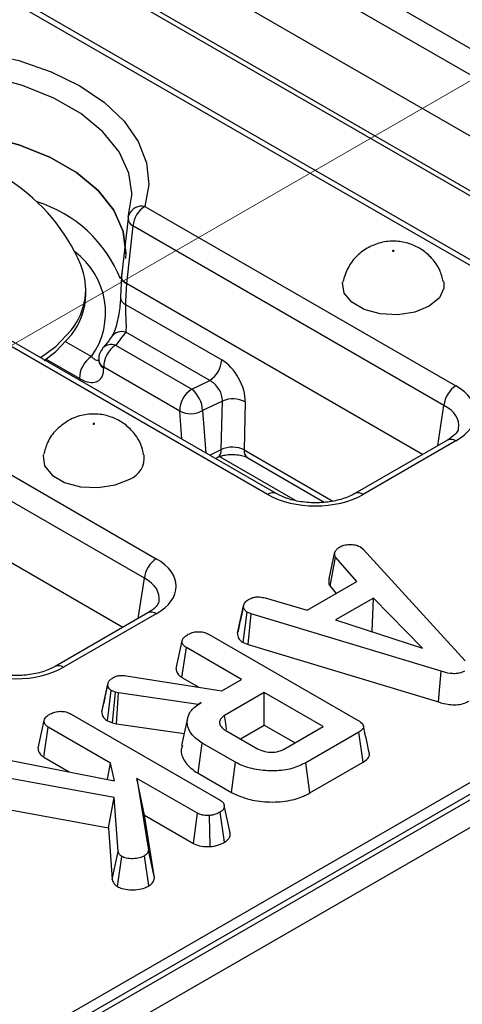
# Model space of a CAD drawing. Units: millimetres. Extents: x 40 to 2075, y -24 to 1455.
# Drawn here: x 1458 to 1484, y 577 to 635 of the extents above; entities that cross this region are included whole.
import ezdxf

# ---------------------------------------------------------------- set-up
doc = ezdxf.new("R2010")
doc.units = ezdxf.units.MM
doc.header["$LTSCALE"] = 5
doc.linetypes.add('SLD-Center', pattern=[19.05, 15.24, -1.27, 1.27, -1.27])
doc.linetypes.add('SLD-Solid', pattern=[0])
doc.layers.add('FORMAT', color=7, linetype='SLD-Solid')

msp = doc.modelspace()

# ---------------------------------------------------------------- linework, layer by layer
at = {"color": 7, "linetype": 'SLD-Solid', "lineweight": 25}
for p, q in [((2030.034, 904.2), (1323.634, 496.505)), ((2030.534, 904.151), (1324.134, 496.456)), ((2031.241, 902.926), (1324.841, 495.231)), ((1325.26, 498.129), (1672.667, 698.633)), ((1448.645, 654.237), (1501.493, 623.737)), ((1500.788, 622.585), (1447.941, 653.085)), ((1499.523, 619.685), (1447.941, 649.456)), ((1490.386, 617.326), (1437.538, 647.827)), ((1490.886, 617.376), (1438.038, 647.877)), ((1456.532, 641.285), (1496.104, 618.446)), ((1456.738, 640.869), (1496.31, 618.03)), ((1413.29, 633.832), (1466.137, 603.331)), ((1465.433, 602.179), (1412.585, 632.68)), ((1464.168, 599.28), (1412.585, 629.051)), ((1465.461, 624.127), (1483.815, 613.534)), ((1464.467, 623.423), (1464.08, 620.014)), ((1464.757, 622.975), (1464.37, 619.569)), ((1483.111, 612.382), (1464.757, 622.975)), ((1464.098, 620.088), (1464.143, 620.228)), ((1464.079, 619.99), (1464.028, 618.772)), ((1481.845, 609.483), (1464.37, 619.569)), ((1481.845, 609.483), (1464.371, 619.568)), ((1461.979, 618.929), (1461.979, 619.24)), ((1464.32, 618.337), (1469.995, 615.061)), ((1472.708, 607.124), (1454.354, 617.717)), ((1473.208, 607.173), (1454.854, 617.766)), ((1469.288, 613.851), (1464.34, 616.706)), ((1463.738, 615.926), (1468.225, 613.336)), ((1467.521, 612.042), (1463.033, 614.632)), ((1468.225, 613.336), (1469.288, 613.851)), ((1470.037, 612.638), (1468.868, 612.071)), ((1469.971, 609.768), (1470.037, 612.638)), ((1471.387, 612.583), (1471.322, 609.754)), ((1483.315, 610.331), (1477.844, 607.173)), ((1483.815, 610.282), (1478.344, 607.124)), ((1469.618, 609.245), (1469.764, 609.316)), ((1471.529, 609.282), (1476.051, 606.673)), ((1478.183, 604.022), (1478.346, 603.887)), ((1478.346, 603.887), (1484.361, 597.305)), ((1476.332, 602.152), (1476.68, 603.746)), ((1476.388, 601.709), (1476.713, 603.423)), ((1477.971, 601.985), (1476.713, 603.423)), ((1475.041, 600.293), (1477.971, 601.985)), ((1476.388, 601.709), (1476.759, 601.285)), ((1472.551, 601.018), (1475.041, 600.293)), ((1478.956, 601.009), (1476.715, 599.716)), ((1478.877, 599.042), (1478.956, 601.009)), ((1481.849, 598.046), (1478.956, 601.009)), ((1470.929, 598.929), (1471.283, 600.554)), ((1471.287, 600.578), (1471.156, 599.972)), ((1465.638, 600.129), (1460.166, 596.971)), ((1466.137, 600.079), (1460.666, 596.921)), ((1471.27, 598.38), (1471.504, 600.168)), ((1471.732, 600.08), (1471.504, 600.168)), ((1471.551, 598.271), (1471.732, 600.08)), ((1482.948, 596.688), (1471.732, 600.08)), ((1476.715, 599.716), (1481.849, 598.046)), ((1469.252, 598.858), (1478.039, 593.787)), ((1478.844, 599.023), (1478.877, 599.042)), ((1478.877, 599.042), (1478.919, 598.999)), ((1467.305, 596.856), (1467.659, 598.482)), ((1467.653, 596.315), (1467.91, 598.089)), ((1471.171, 596.207), (1467.91, 598.089)), ((1471.27, 598.38), (1471.551, 598.271)), ((1471.551, 598.271), (1482.781, 594.875)), ((1464.363, 596.423), (1469.998, 595.53)), ((1467.653, 596.315), (1468.642, 595.745)), ((1482.781, 594.875), (1482.948, 596.688)), ((1462.918, 594.293), (1463.271, 595.921)), ((1463.279, 595.96), (1463.107, 595.162)), ((1469.998, 595.53), (1471.171, 596.207)), ((1463.25, 593.759), (1463.48, 595.549)), ((1463.727, 595.462), (1463.48, 595.549)), ((1463.559, 593.65), (1463.727, 595.462)), ((1463.903, 595.414), (1463.727, 595.462)), ((1463.783, 593.588), (1463.903, 595.414)), ((1468.612, 594.73), (1463.903, 595.414)), ((1472.508, 595.435), (1470.167, 594.083)), ((1475.986, 593.427), (1472.508, 595.435)), ((1472.508, 593.513), (1472.508, 595.435)), ((1468.792, 594.834), (1468.612, 594.73)), ((1468.613, 594.712), (1468.612, 594.73)), ((1461.105, 594.156), (1469.907, 589.076)), ((1459.158, 592.154), (1459.512, 593.78)), ((1459.506, 591.613), (1459.763, 593.387)), ((1463.444, 591.262), (1459.763, 593.387)), ((1463.25, 593.759), (1463.559, 593.65)), ((1463.559, 593.65), (1463.783, 593.588)), ((1463.783, 593.588), (1467.785, 593.007)), ((1467.982, 593.91), (1467.632, 592.301)), ((1471.096, 592.698), (1472.508, 593.513)), ((1472.508, 593.513), (1474.322, 592.467)), ((1473.645, 592.076), (1475.986, 593.427)), ((1470.234, 593.195), (1472.107, 592.115)), ((1478.083, 593.093), (1474.96, 591.291)), ((1478.337, 591.319), (1478.083, 593.093)), ((1468.6, 590.673), (1468.852, 592.449)), ((1470.813, 591.317), (1468.852, 592.449)), ((1456.264, 591.683), (1463.674, 590.227)), ((1459.506, 591.613), (1460.997, 590.753)), ((1463.259, 590.309), (1463.444, 591.262)), ((1463.674, 590.227), (1463.444, 591.262)), ((1470.566, 589.538), (1470.813, 591.317)), ((1475.206, 589.511), (1474.96, 591.291)), ((1475.206, 589.511), (1478.337, 591.319)), ((1463.659, 589.239), (1455.605, 590.712)), ((1468.6, 590.673), (1470.566, 589.538)), ((1464.995, 590.367), (1465.67, 586.129)), ((1468.573, 588.302), (1464.995, 590.367)), ((1465.435, 588.192), (1464.995, 590.367)), ((1455.461, 588.892), (1463.317, 587.455)), ((1463.317, 587.455), (1463.659, 589.239)), ((1463.883, 586.051), (1463.659, 589.239)), ((1466.023, 584.5), (1465.435, 588.192)), ((1465.435, 588.192), (1468.332, 586.52)), ((1468.332, 586.52), (1468.573, 588.302)), ((1469.313, 586.337), (1469.275, 588.174)), ((1470.164, 586.602), (1469.913, 588.378)), ((1463.317, 587.455), (1463.532, 584.39)), ((1463.532, 584.39), (1463.883, 586.051)), ((1466.023, 584.5), (1465.67, 586.129)), ((1463.838, 583.978), (1464.094, 585.753)), ((1465.692, 584.02), (1465.442, 585.797))]:
    msp.add_line(p, q, dxfattribs=at)
at = {"color": 8, "linetype": 'SLD-Solid', "lineweight": 25}
for p, q in [((1460.795, 616.134), (1462.312, 615.258)), ((1461.608, 613.964), (1459.627, 615.107)), ((1467.652, 610.38), (1467.521, 612.042)), ((1468.868, 612.071), (1469.067, 609.563)), ((1482.751, 610.005), (1483.111, 612.382)), ((1469.287, 609.436), (1469.971, 609.768)), ((1471.322, 609.754), (1476.553, 606.735)), ((1469.87, 609.357), (1474.339, 606.778)), ((1465.073, 599.803), (1465.433, 602.179))]:
    msp.add_line(p, q, dxfattribs=at)
at = {"color": 7, "linetype": 'SLD-Solid', "lineweight": 25, "flags": 128}
for points in [[(1449.321, 633.442), (1451.543, 633.573), (1453.771, 633.497), (1455.95, 633.215), (1458.022, 632.734), (1459.933, 632.068), (1461.634, 631.233), (1463.08, 630.251), (1464.235, 629.148), (1465.067, 627.953), (1465.556, 626.695), (1465.688, 625.409), (1465.461, 624.127)], [(1449.397, 628.572), (1451.613, 628.709), (1453.836, 628.618), (1455.995, 628.3), (1458.023, 627.765), (1459.854, 627.032), (1461.429, 626.122), (1462.7, 625.066), (1463.626, 623.896), (1464.177, 622.649), (1464.336, 621.366), (1464.314, 621.05)], [(1464.334, 621.318), (1464.336, 621.367), (1464.177, 622.65), (1463.626, 623.896), (1462.7, 625.066), (1461.429, 626.122), (1459.854, 627.032), (1458.023, 627.765), (1455.996, 628.299), (1453.837, 628.618), (1451.614, 628.709), (1449.399, 628.572)], [(1464.482, 623.486), (1464.695, 624.785), (1464.694, 624.922)], [(1480.092, 621.516), (1480.083, 621.509), (1480.08, 621.499), (1480.083, 621.49), (1480.092, 621.482), (1480.106, 621.477), (1480.122, 621.475), (1480.138, 621.477), (1480.152, 621.482), (1480.161, 621.49), (1480.164, 621.499), (1480.161, 621.509), (1480.152, 621.516), (1480.138, 621.522), (1480.122, 621.524), (1480.106, 621.522), (1480.092, 621.516)], [(1464.371, 619.568), (1464.329, 618.54), (1464.32, 618.337)], [(1483.099, 619.67), (1483.111, 619.307), (1482.841, 618.726), (1482.243, 618.233), (1481.39, 617.889), (1480.384, 617.733), (1479.346, 617.785), (1478.401, 618.039), (1477.665, 618.465), (1477.224, 619.01), (1477.133, 619.609), (1477.144, 619.665)], [(1459.303, 615.198), (1460.199, 615.864), (1461.125, 616.846)], [(1459.521, 615.033), (1460.199, 615.554), (1461.125, 616.536)], [(1462.738, 615.088), (1462.738, 615.075), (1462.739, 615.035)], [(1462.474, 611.28), (1462.483, 611.287), (1462.486, 611.297), (1462.483, 611.306), (1462.474, 611.314), (1462.46, 611.319), (1462.444, 611.321), (1462.428, 611.319), (1462.415, 611.314), (1462.406, 611.306), (1462.402, 611.297), (1462.406, 611.287), (1462.415, 611.28), (1462.428, 611.274), (1462.444, 611.273), (1462.46, 611.274), (1462.474, 611.28)], [(1459.467, 609.468), (1459.456, 609.406), (1459.547, 608.807), (1459.987, 608.262), (1460.724, 607.837), (1461.668, 607.583), (1462.706, 607.53), (1463.712, 607.686), (1464.566, 608.031)], [(1470.287, 593.256), (1470.253, 593.49), (1470.167, 594.083)], [(1470.502, 587.143), (1470.326, 587.954), (1470.15, 588.764)]]:
    msp.add_lwpolyline(points, dxfattribs=at)
at = {"color": 8, "linetype": 'SLD-Solid', "lineweight": 25, "flags": 128}
msp.add_lwpolyline([(1464.694, 624.922), (1464.511, 626.085), (1463.936, 627.346), (1462.987, 628.53), (1461.693, 629.6), (1460.095, 630.522), (1458.242, 631.269), (1456.191, 631.816), (1454.005, 632.148), (1451.752, 632.254), (1449.502, 632.131)], dxfattribs=at)
at = {"color": 7, "linetype": 'SLD-Solid', "lineweight": 25}
for centre, radius, start, end in [((1451.479, 616.351), 11.08, 23.01042, 156.98958), ((1465.461, 623.31), 1, 162.25294, 173.53975), ((1466.303, 622.821), 1.554, 122.79738, 174.31411), ((1458.212, 619.223), 3.759, 320.78345, 22.84359), ((1458.066, 618.976), 3.913, 321.42051, 359.31831), ((1458.63, 620.493), 6.852, 318.19856, 326.45146), ((1463.738, 615.109), 1, 138.32469, 180), ((1464.546, 614.647), 1.513, 122.306, 180.58246), ((1463.121, 613.979), 1.513, 122.306, 180.58246), ((1463.738, 615.109), 1, 180, 181.21922), ((1468.457, 615.148), 1.541, 302.64901, 356.77352), ((1469.034, 612.057), 1.513, 122.306, 180.58246), ((1467.203, 612.02), 1.666, 1.74527, 52.1511), ((1484.657, 612.228), 1.554, 122.79738, 174.31411), ((1470.655, 611.197), 1.568, 62.16356, 113.22156), ((1468.166, 613.33), 1.441, 243.38013, 299.13154), ((1464.067, 609.302), 1.365, 291.43632, 6.92814), ((1466.979, 602.026), 1.554, 122.79738, 174.31411)]:
    msp.add_arc(centre, radius, start, end, dxfattribs=at)
at = {"color": 8, "linetype": 'SLD-Solid', "lineweight": 25}
for centre, radius, start, end in [((1456.797, 616.954), 7.788, 21.80394, 72.79908), ((1465.294, 623.296), 0.848, 78.63127, 157.87592), ((1464.962, 623.425), 0.494, 180.20165, 245.50481), ((1458.672, 617.851), 4.469, 324.54078, 53.79618), ((1464.528, 618.792), 0.501, 182.3025, 245.41432), ((1464.116, 615.968), 0.771, 73.06682, 142.18675), ((1463.481, 615.275), 0.7, 68.48008, 134.48596), ((1463.316, 615.139), 0.581, 185.0058, 240.80631), ((1463.317, 615.085), 0.58, 184.46976, 240.83091), ((1483.524, 609.894), 0.484, 53.11209, 115.58611), ((1469.524, 609.699), 0.452, 302.06205, 8.714), ((1471.804, 609.684), 0.487, 171.68502, 235.67452), ((1472.999, 606.736), 0.484, 64.38031, 126.89119), ((1478.053, 606.737), 0.484, 53.09894, 115.7207), ((1465.847, 599.692), 0.484, 53.11209, 115.58611), ((1460.375, 596.534), 0.484, 53.09894, 115.7207)]:
    msp.add_arc(centre, radius, start, end, dxfattribs=at)
at = {"color": 7, "linetype": 'SLD-Solid', "lineweight": 25}
for centre, major_axis, ratio, start_param, end_param in [((1469.968, 613.415), (-0.98, 1.746), 0.588359, 3.924075, 5.502468), ((1446.094, 719.968), (-13.162, 159.525), 0.068725, 3.985054, 3.985494), ((1469.261, 613.021), (-0.557, 0.837), 0.647419, 3.871347, 5.449739), ((1480.954, 611.908), (4.031, 0), 0.572778, 5.501585, 7.064785), ((1470.615, 609.332), (1, 0.023), 0.581449, 0.771498, 2.255508), ((1475.526, 608.775), (4, 0), 0.581546, 3.930789, 5.493989), ((1463.277, 601.705), (4.031, 0), 0.572778, 5.501585, 7.064785), ((1457.848, 598.572), (4, 0), 0.581546, 3.930789, 5.493989)]:
    msp.add_ellipse(centre, major_axis=major_axis, ratio=ratio, start_param=start_param, end_param=end_param, dxfattribs=at)
at = {"color": 8, "linetype": 'SLD-Solid', "lineweight": 25}
for centre in [(1480.954, 611.091), (1463.277, 600.889)]:
    msp.add_ellipse(centre, major_axis=(3.037, 0.148), ratio=0.568996, start_param=6.156744, end_param=7.036999, dxfattribs=at)
at = {"color": 7, "linetype": 'SLD-Solid', "lineweight": 25}
for points, knots in [([(1483.075, 619.676), (1483.016, 619.914), (1482.89, 620.42), (1482.434, 621.065), (1481.845, 621.582), (1481.157, 621.927), (1480.358, 622.104), (1479.492, 622.053), (1478.656, 621.748), (1477.954, 621.227), (1477.402, 620.525), (1477.232, 619.954), (1477.146, 619.665)], [0, 0, 0, 0, 0.088483, 0.188417, 0.281441, 0.371642, 0.465437, 0.576322, 0.682219, 0.784716, 0.89134, 1, 1, 1, 1]), ([(1464.098, 620.088), (1464.087, 620.024), (1464.065, 619.894), (1464.168, 619.709), (1464.306, 619.613), (1464.371, 619.568)], [0, 0, 0, 0, 0.343422, 0.68684, 1, 1, 1, 1]), ([(1464.37, 619.569), (1464.299, 619.619), (1464.158, 619.719), (1464.071, 619.881), (1464.086, 619.979), (1464.092, 620.013)], [0, 0, 0, 0, 0.396312, 0.792647, 1, 1, 1, 1]), ([(1464.026, 618.765), (1464.025, 618.739), (1464.022, 618.608), (1463.992, 618.269), (1463.925, 617.773), (1463.815, 617.228), (1463.68, 616.784), (1463.555, 616.517), (1463.521, 616.467), (1463.511, 616.453)], [0, 0, 0, 0, 0.039377, 0.194856, 0.370817, 0.565989, 0.775, 0.937176, 1, 1, 1, 1]), ([(1464.32, 618.337), (1464.318, 618.298), (1464.315, 618.238), (1464.313, 618.1), (1464.318, 617.845), (1464.339, 617.454), (1464.358, 617.032), (1464.346, 616.815), (1464.34, 616.706)], [0, 0, 0, 0, 0.072194, 0.112169, 0.231417, 0.470681, 0.733882, 1, 1, 1, 1]), ([(1463.506, 616.441), (1463.392, 616.278), (1463.235, 616.054), (1463.043, 615.834), (1462.991, 615.774)], [0, 0, 0, 0, 0.727668, 1, 1, 1, 1]), ([(1462.737, 615.039), (1462.738, 615.034), (1462.744, 614.979), (1462.739, 614.977), (1462.735, 614.976)], [0, 0, 0, 0, 0.09335, 1, 1, 1, 1]), ([(1461.608, 613.964), (1461.716, 613.908), (1461.994, 613.765), (1462.401, 613.701), (1462.76, 613.819), (1462.997, 614.109), (1463.022, 614.422), (1463.034, 614.579)], [0, 0, 0, 0, 0.143305, 0.369832, 0.584546, 0.792137, 1, 1, 1, 1]), ([(1460.915, 611.462), (1460.676, 611.295), (1460.194, 610.957), (1459.693, 610.254), (1459.553, 609.722), (1459.489, 609.476)], [0, 0, 0, 0, 0.347469, 0.698746, 1, 1, 1, 1]), ([(1465.39, 609.465), (1465.346, 609.671), (1465.245, 610.151), (1464.821, 610.785), (1464.247, 611.325), (1463.57, 611.691), (1462.788, 611.89), (1461.924, 611.871), (1461.286, 611.667), (1460.969, 611.492), (1460.915, 611.462)], [0, 0, 0, 0, 0.109799, 0.255559, 0.390628, 0.520807, 0.654644, 0.809786, 0.967952, 1, 1, 1, 1]), ([(1483.962, 611.024), (1483.961, 610.993), (1483.956, 610.911), (1483.786, 610.648), (1483.468, 610.434), (1483.315, 610.331)], [0, 0, 0, 0, 0.238442, 0.635853, 1, 1, 1, 1]), ([(1469.764, 609.316), (1469.827, 609.343), (1469.97, 609.404), (1470.293, 609.475), (1470.689, 609.497), (1471.076, 609.452), (1471.368, 609.366), (1471.482, 609.307), (1471.529, 609.282)], [0, 0, 0, 0, 0.136592, 0.312355, 0.503696, 0.702527, 0.876394, 1, 1, 1, 1]), ([(1477.844, 607.173), (1477.735, 607.116), (1477.415, 606.947), (1476.715, 606.729), (1475.763, 606.609), (1474.78, 606.653), (1473.87, 606.848), (1473.425, 607.067), (1473.208, 607.173)], [0, 0, 0, 0, 0.092672, 0.272637, 0.455599, 0.640373, 0.824706, 1, 1, 1, 1]), ([(1476.68, 603.746), (1476.714, 603.795), (1476.765, 603.871), (1476.873, 603.96), (1476.931, 604.004), (1476.96, 604.026)], [0, 0, 0, 0, 0.48891, 0.744104, 1, 1, 1, 1]), ([(1476.96, 604.026), (1477.039, 604.064), (1477.197, 604.141), (1477.421, 604.165), (1477.538, 604.168), (1477.553, 604.168)], [0, 0, 0, 0, 0.463556, 0.932057, 1, 1, 1, 1]), ([(1477.553, 604.168), (1477.661, 604.166), (1477.877, 604.16), (1478.074, 604.079), (1478.168, 604.03), (1478.183, 604.022)], [0, 0, 0, 0, 0.454953, 0.913783, 1, 1, 1, 1]), ([(1476.713, 603.423), (1476.69, 603.474), (1476.656, 603.553), (1476.666, 603.662), (1476.675, 603.718), (1476.68, 603.746)], [0, 0, 0, 0, 0.482549, 0.740672, 1, 1, 1, 1]), ([(1476.332, 602.152), (1476.326, 602.119), (1476.312, 602.031), (1476.299, 601.88), (1476.358, 601.768), (1476.388, 601.709)], [0, 0, 0, 0, 0.220957, 0.591215, 1, 1, 1, 1]), ([(1471.283, 600.554), (1471.303, 600.622), (1471.343, 600.759), (1471.51, 600.876), (1471.602, 600.933), (1471.613, 600.94)], [0, 0, 0, 0, 0.4665119, 0.9351624, 1, 1, 1, 1]), ([(1471.613, 600.94), (1471.685, 600.974), (1471.808, 601.033), (1472.026, 601.081), (1472.277, 601.074), (1472.446, 601.04), (1472.551, 601.018)], [0, 0, 0, 0, 0.27315, 0.471886, 0.672329, 1, 1, 1, 1]), ([(1466.285, 600.821), (1466.283, 600.791), (1466.278, 600.708), (1466.108, 600.445), (1465.79, 600.231), (1465.638, 600.129)], [0, 0, 0, 0, 0.238442, 0.635853, 1, 1, 1, 1]), ([(1471.504, 600.168), (1471.446, 600.213), (1471.316, 600.313), (1471.287, 600.456), (1471.283, 600.54), (1471.283, 600.554)], [0, 0, 0, 0, 0.396998, 0.895935, 1, 1, 1, 1]), ([(1471.156, 599.972), (1471.145, 599.922), (1471.066, 599.558), (1470.997, 599.242), (1470.937, 598.969)], [0, 0, 0, 0, 0.138438, 1, 1, 1, 1]), ([(1467.659, 598.482), (1467.668, 598.52), (1467.692, 598.613), (1467.829, 598.746), (1467.96, 598.829), (1468.027, 598.87)], [0, 0, 0, 0, 0.2513587, 0.6230417, 1, 1, 1, 1]), ([(1468.027, 598.87), (1468.128, 598.917), (1468.304, 598.997), (1468.604, 599.031), (1468.877, 599.013), (1469.092, 598.945), (1469.209, 598.881), (1469.252, 598.858)], [0, 0, 0, 0, 0.278835, 0.482713, 0.647432, 0.872202, 1, 1, 1, 1]), ([(1470.929, 598.929), (1470.933, 598.876), (1470.941, 598.736), (1471.038, 598.537), (1471.203, 598.425), (1471.27, 598.38)], [0, 0, 0, 0, 0.2685399, 0.7069881, 1, 1, 1, 1]), ([(1467.91, 598.089), (1467.869, 598.116), (1467.766, 598.183), (1467.679, 598.321), (1467.666, 598.428), (1467.659, 598.482)], [0, 0, 0, 0, 0.24993, 0.622929, 1, 1, 1, 1]), ([(1460.166, 596.971), (1460.057, 596.913), (1459.738, 596.744), (1459.037, 596.527), (1458.085, 596.407), (1457.103, 596.45), (1456.192, 596.645), (1455.747, 596.864), (1455.53, 596.971)], [0, 0, 0, 0, 0.092672, 0.272637, 0.455599, 0.640373, 0.824706, 1, 1, 1, 1]), ([(1463.271, 595.921), (1463.281, 595.966), (1463.303, 596.072), (1463.429, 596.209), (1463.552, 596.286), (1463.604, 596.318)], [0, 0, 0, 0, 0.302011, 0.709215, 1, 1, 1, 1]), ([(1463.604, 596.318), (1463.676, 596.353), (1463.802, 596.415), (1464.075, 596.453), (1464.254, 596.434), (1464.363, 596.423)], [0, 0, 0, 0, 0.341747, 0.5985843, 1, 1, 1, 1]), ([(1467.305, 596.856), (1467.312, 596.79), (1467.329, 596.639), (1467.453, 596.448), (1467.602, 596.349), (1467.653, 596.315)], [0, 0, 0, 0, 0.338834, 0.770496, 1, 1, 1, 1]), ([(1484.32, 596.692), (1484.23, 596.65), (1484.067, 596.572), (1483.762, 596.536), (1483.38, 596.562), (1483.122, 596.637), (1482.948, 596.688)], [0, 0, 0, 0, 0.230852, 0.420998, 0.611074, 1, 1, 1, 1]), ([(1463.48, 595.549), (1463.432, 595.587), (1463.34, 595.66), (1463.286, 595.792), (1463.276, 595.877), (1463.271, 595.921)], [0, 0, 0, 0, 0.352828, 0.671634, 1, 1, 1, 1]), ([(1463.107, 595.162), (1463.104, 595.148), (1463.038, 594.843), (1462.982, 594.592), (1462.929, 594.352)], [0, 0, 0, 0, 0.044481, 1, 1, 1, 1]), ([(1468.852, 592.449), (1468.629, 592.604), (1468.182, 592.916), (1467.935, 593.514), (1467.979, 594.1), (1468.339, 594.549), (1468.672, 594.758), (1468.792, 594.834)], [0, 0, 0, 0, 0.226595, 0.454755, 0.678264, 0.883745, 1, 1, 1, 1]), ([(1482.781, 594.875), (1482.986, 594.816), (1483.319, 594.722), (1483.836, 594.696), (1484.25, 594.761), (1484.47, 594.863), (1484.57, 594.916), (1484.57, 594.916)], [0, 0, 0, 0, 0.351397, 0.570317, 0.790186, 0.999741, 1, 1, 1, 1]), ([(1459.512, 593.78), (1459.527, 593.83), (1459.564, 593.952), (1459.729, 594.075), (1459.847, 594.148), (1459.88, 594.168)], [0, 0, 0, 0, 0.336102, 0.8115658, 1, 1, 1, 1]), ([(1459.88, 594.168), (1459.968, 594.21), (1460.145, 594.293), (1460.454, 594.332), (1460.749, 594.307), (1460.955, 594.238), (1461.068, 594.176), (1461.105, 594.156)], [0, 0, 0, 0, 0.245668, 0.49411, 0.661494, 0.888695, 1, 1, 1, 1]), ([(1462.918, 594.293), (1462.924, 594.239), (1462.937, 594.11), (1463.023, 593.917), (1463.179, 593.808), (1463.25, 593.759)], [0, 0, 0, 0, 0.280433, 0.66876, 1, 1, 1, 1]), ([(1470.167, 594.083), (1470.075, 594.015), (1469.9, 593.886), (1469.847, 593.65), (1469.923, 593.443), (1470.072, 593.294), (1470.192, 593.221), (1470.234, 593.195)], [0, 0, 0, 0, 0.258476, 0.489802, 0.694225, 0.893079, 1, 1, 1, 1]), ([(1459.763, 593.387), (1459.704, 593.428), (1459.573, 593.522), (1459.522, 593.667), (1459.514, 593.756), (1459.512, 593.78)], [0, 0, 0, 0, 0.372698, 0.835506, 1, 1, 1, 1]), ([(1478.039, 593.787), (1478.146, 593.716), (1478.301, 593.614), (1478.377, 593.441), (1478.342, 593.305), (1478.233, 593.187), (1478.127, 593.121), (1478.083, 593.093)], [0, 0, 0, 0, 0.349069, 0.503971, 0.660003, 0.857463, 1, 1, 1, 1]), ([(1478.709, 591.856), (1478.65, 592.123), (1478.534, 592.658), (1478.418, 593.193), (1478.359, 593.46)], [0, 0, 0, 0, 0.500001, 1, 1, 1, 1]), ([(1467.683, 592.296), (1467.654, 592.223), (1467.534, 591.918), (1467.77, 591.357), (1468.217, 590.903), (1468.552, 590.702), (1468.6, 590.673)], [0, 0, 0, 0, 0.126338, 0.527279, 0.932569, 1, 1, 1, 1]), ([(1459.158, 592.154), (1459.161, 592.116), (1459.173, 591.985), (1459.258, 591.787), (1459.434, 591.664), (1459.506, 591.613)], [0, 0, 0, 0, 0.196325, 0.668204, 1, 1, 1, 1]), ([(1472.107, 592.115), (1472.243, 592.05), (1472.5, 591.929), (1472.947, 591.892), (1473.309, 591.934), (1473.519, 592.01), (1473.621, 592.063), (1473.645, 592.076)], [0, 0, 0, 0, 0.303354, 0.573256, 0.758097, 0.942629, 1, 1, 1, 1]), ([(1478.337, 591.319), (1478.442, 591.391), (1478.618, 591.512), (1478.728, 591.709), (1478.705, 591.814), (1478.695, 591.856)], [0, 0, 0, 0, 0.471178, 0.790398, 1, 1, 1, 1]), ([(1474.96, 591.291), (1474.698, 591.162), (1474.171, 590.904), (1473.11, 590.772), (1472.038, 590.851), (1471.257, 591.076), (1470.904, 591.268), (1470.813, 591.317)], [0, 0, 0, 0, 0.221599, 0.445841, 0.683693, 0.918335, 1, 1, 1, 1]), ([(1470.566, 589.538), (1470.916, 589.377), (1471.584, 589.07), (1472.843, 588.935), (1474.003, 589.017), (1474.774, 589.277), (1475.116, 589.463), (1475.206, 589.511)], [0, 0, 0, 0, 0.257752, 0.491828, 0.725802, 0.927704, 1, 1, 1, 1]), ([(1469.907, 589.076), (1469.971, 589.031), (1470.1, 588.94), (1470.164, 588.766), (1470.139, 588.602), (1470.053, 588.467), (1469.954, 588.404), (1469.913, 588.378)], [0, 0, 0, 0, 0.225313, 0.451722, 0.672668, 0.861687, 1, 1, 1, 1]), ([(1469.275, 588.174), (1469.158, 588.174), (1468.954, 588.175), (1468.712, 588.231), (1468.61, 588.283), (1468.573, 588.302)], [0, 0, 0, 0, 0.463258, 0.804045, 1, 1, 1, 1]), ([(1469.913, 588.378), (1469.825, 588.332), (1469.689, 588.262), (1469.467, 588.197), (1469.34, 588.182), (1469.275, 588.174)], [0, 0, 0, 0, 0.478318, 0.734112, 1, 1, 1, 1]), ([(1470.164, 586.602), (1470.244, 586.658), (1470.428, 586.788), (1470.524, 586.99), (1470.492, 587.113), (1470.485, 587.142)], [0, 0, 0, 0, 0.369409, 0.850017, 1, 1, 1, 1]), ([(1468.332, 586.52), (1468.446, 586.469), (1468.692, 586.36), (1469.057, 586.334), (1469.266, 586.337), (1469.313, 586.337)], [0, 0, 0, 0, 0.405577, 0.865067, 1, 1, 1, 1]), ([(1469.313, 586.337), (1469.398, 586.347), (1469.657, 586.378), (1469.944, 586.481), (1470.118, 586.576), (1470.164, 586.602)], [0, 0, 0, 0, 0.264178, 0.804797, 1, 1, 1, 1]), ([(1464.094, 585.753), (1464.06, 585.779), (1463.994, 585.829), (1463.93, 585.932), (1463.9, 586.006), (1463.883, 586.051)], [0, 0, 0, 0, 0.298993, 0.581327, 1, 1, 1, 1]), ([(1465.67, 586.129), (1465.661, 586.072), (1465.644, 585.957), (1465.527, 585.85), (1465.451, 585.803), (1465.442, 585.797)], [0, 0, 0, 0, 0.466341, 0.938642, 1, 1, 1, 1]), ([(1465.442, 585.797), (1465.347, 585.75), (1465.155, 585.655), (1464.761, 585.612), (1464.379, 585.633), (1464.179, 585.717), (1464.094, 585.753)], [0, 0, 0, 0, 0.250732, 0.504786, 0.789921, 1, 1, 1, 1]), ([(1463.532, 584.39), (1463.546, 584.353), (1463.596, 584.226), (1463.693, 584.081), (1463.816, 583.994), (1463.838, 583.978)], [0, 0, 0, 0, 0.250883, 0.866975, 1, 1, 1, 1]), ([(1465.692, 584.02), (1465.769, 584.073), (1465.951, 584.199), (1466.015, 584.379), (1466.022, 584.487), (1466.023, 584.5)], [0, 0, 0, 0, 0.387949, 0.923196, 1, 1, 1, 1]), ([(1463.838, 583.978), (1463.924, 583.937), (1464.131, 583.838), (1464.554, 583.782), (1465.029, 583.786), (1465.426, 583.88), (1465.619, 583.982), (1465.692, 584.02)], [0, 0, 0, 0, 0.162256, 0.390598, 0.617215, 0.855675, 1, 1, 1, 1])]:
    msp.add_open_spline(points, degree=3, knots=knots, dxfattribs=at)
at = {"color": 8, "linetype": 'SLD-Solid', "lineweight": 25}
msp.add_open_spline([(1462.739, 615.042), (1462.701, 615.034), (1462.617, 615.015), (1462.463, 615.108), (1462.355, 615.216), (1462.312, 615.258)], degree=3, knots=[0, 0, 0, 0, 0.326643, 0.735758, 1, 1, 1, 1], dxfattribs=at)
at = {"layer": 'FORMAT', "color": 7, "linetype": 'SLD-Center', "lineweight": 18}
msp.add_line((1988, 922.038), (1269.229, 507.203), dxfattribs=at)

doc.saveas('drawing.dxf')
